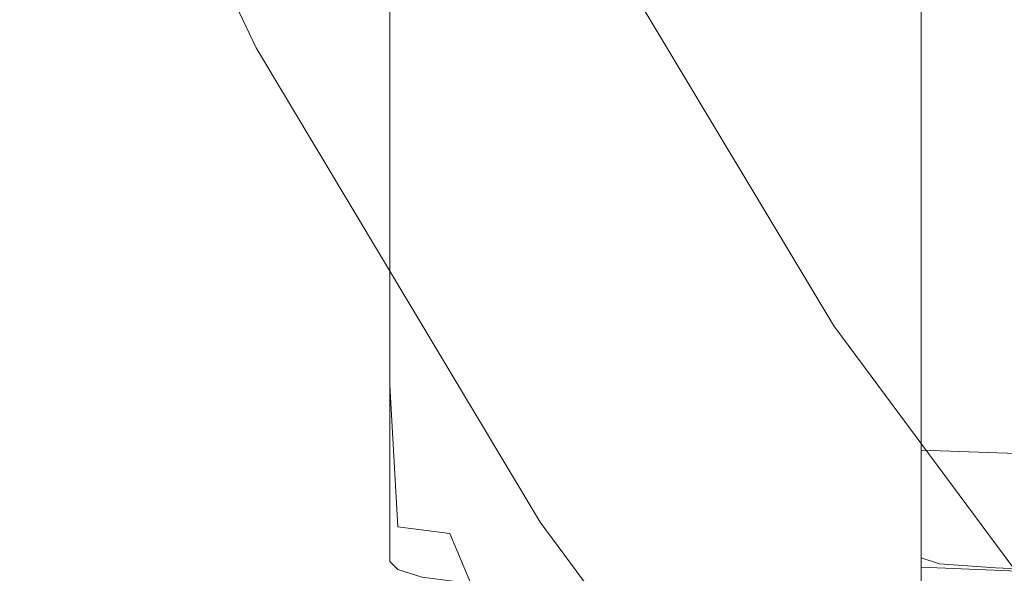
# Model space of a CAD drawing. Extents: x -233 to 176, y -124 to 36.
# Drawn here: x 133 to 137, y -13 to -10 of the extents above; entities that cross this region are included whole.
import ezdxf

# ---------------------------------------------------------------- set-up
doc = ezdxf.new("R2010")
doc.units = 0
doc.header["$LTSCALE"] = 500
doc.header["$MEASUREMENT"] = 0
doc.layers.add('CHROM', color=7, linetype='Continuous')

msp = doc.modelspace()

# ---------------------------------------------------------------- linework, layer by layer
at = {"layer": 'CHROM', "lineweight": 0}
for points, invisible_edges in [([(136.1709, -9.133, 0.0157), (138.1399, -8.08, -0.0263), (139.0129, -9.536, -0.0263), (137.1559, -10.777, 0.0157)], 15), ([(133.5469, -10.535, 0.0657), (132.6029, -8.54, 0.0657), (133.2889, -8.255, 0.0277), (134.2019, -10.185, 0.0277)], 15), ([(134.1119, -10.234, 3.4587), (133.1939, -8.294, 3.4587), (132.8129, -8.452, 2.4217), (133.7479, -10.428, 2.4217)], 15), ([(133.5949, -10.51, 1.2917), (133.7479, -10.428, 2.4217), (132.8129, -8.452, 2.4217), (132.6529, -8.519, 1.2917)], 15), ([(133.9389, -8.462, 216.9847), (133.9389, -10.283, 216.7387), (133.9389, -10.463, 218.0707), (133.9389, -8.643, 218.3167)], 15), ([(133.5949, -10.51, 1.2917), (132.6529, -8.519, 1.2917), (132.6159, -8.534, 0.3977), (133.5599, -10.529, 0.3977)], 15), ([(133.5469, -10.535, 0.0657), (133.5599, -10.529, 0.3977), (132.6159, -8.534, 0.3977), (132.6029, -8.54, 0.0657)], 7), ([(135.8849, -9.286, 5.4387), (136.8859, -10.957, 5.4387), (138.1849, -10.089, 6.2547), (137.2629, -8.549, 6.2547)], 15), ([(133.9389, -8.753, 219.1347), (133.9389, -8.643, 218.3167), (133.9389, -10.463, 218.0707), (133.9389, -10.574, 218.8887)], 15), ([(133.9389, -8.814, 219.5837), (133.9389, -8.753, 219.1347), (133.9389, -10.574, 218.8887), (133.9389, -10.635, 219.3367)], 15), ([(133.9389, -8.814, 219.5837), (133.9389, -10.635, 219.3367), (133.9389, -10.665, 219.5616), (133.9389, -8.845, 219.8087)], 15), ([(133.9389, -8.845, 219.8087), (133.9389, -10.665, 219.5616), (133.9389, -10.685, 219.7086), (133.9389, -8.864, 219.9547)], 15), ([(133.9389, -8.893, 220.1687), (133.9389, -8.864, 219.9547), (133.9389, -10.685, 219.7086), (133.9389, -10.714, 219.9216)], 15), ([(133.9749, -8.926, 220.4117), (133.9389, -8.893, 220.1687), (133.9389, -10.714, 219.9216), (133.9749, -10.747, 220.1656)], 15), ([(133.9749, -8.926, 220.4117), (133.9749, -10.747, 220.1656), (134.0809, -10.779, 220.4037), (134.0809, -8.958, 220.6507)], 11), ([(134.0809, -8.958, 220.6507), (134.0809, -10.779, 220.4037), (134.2929, -10.805, 220.5997), (134.2929, -8.985, 220.8466)], 15), ([(134.6469, -9.001, 220.9637), (134.2929, -8.985, 220.8466), (134.2929, -10.805, 220.5997), (134.6469, -10.821, 220.7177)], 15), ([(135.1449, -9.01, 221.0227), (134.6469, -9.001, 220.9637), (134.6469, -10.821, 220.7177), (135.1449, -10.831, 220.7757)], 15), ([(135.1449, -9.01, 221.0227), (135.1449, -10.831, 220.7757), (135.7919, -10.84, 220.7946), (135.7919, -9.016, 221.0417)], 15), ([(135.7919, -9.016, 221.0417), (135.7919, -10.84, 220.7946), (136.5899, -10.851, 220.7937), (136.5899, -9.022, 221.0406)], 15), ([(136.1709, -9.133, 0.0157), (137.1559, -10.777, 0.0157), (135.2989, -12.017, 0.0277), (134.2019, -10.185, 0.0277)], 15), ([(133.9389, -10.319, 208.6886), (133.9389, -10.603, 210.7927), (133.9389, -9.498, 210.9427), (133.9389, -9.214, 208.8387)], 15), ([(135.8849, -9.286, 5.4387), (134.7899, -9.871, 4.4487), (135.8539, -11.646, 4.4487), (136.8859, -10.957, 5.4387)], 15), ([(133.9389, -10.888, 212.8967), (133.9389, -9.783, 213.0457), (133.9389, -9.498, 210.9427), (133.9389, -10.603, 210.7927)], 15), ([(133.9749, -10.6, 206.5087), (133.9389, -10.034, 206.5856), (133.9389, -9.749, 204.4817), (133.9749, -10.316, 204.4057)], 15), ([(133.9389, -11.155, 214.8707), (133.9389, -10.05, 215.0207), (133.9389, -9.783, 213.0457), (133.9389, -10.888, 212.8967)], 15), ([(134.1119, -10.234, 3.4587), (135.2139, -12.074, 3.4587), (135.8539, -11.646, 4.4487), (134.7899, -9.871, 4.4487)], 11), ([(136.2029, -11.102, 210.7257), (136.2029, -9.963, 202.3107), (136.2029, -10.417, 202.3047), (136.2029, -11.557, 210.7277)], 10), ([(136.2029, -11.258, 210.7037), (136.2029, -10.119, 202.2897), (136.2029, -9.963, 202.3107), (136.2029, -11.102, 210.7257)], 15), ([(133.9749, -10.6, 206.5087), (133.9749, -10.885, 208.6127), (133.9389, -10.319, 208.6886), (133.9389, -10.034, 206.5856)], 15), ([(133.9389, -11.155, 214.8707), (133.9389, -11.388, 216.5887), (133.9389, -10.283, 216.7387), (133.9389, -10.05, 215.0207)], 15), ([(133.9749, -10.316, 204.4057), (133.9749, -10.031, 202.3017), (134.0809, -10.236, 202.2746), (134.0809, -10.52, 204.3777)], 11), ([(136.2029, -11.557, 210.7277), (136.2029, -10.417, 202.3047), (141.2069, -10.086, 197.5317), (141.2069, -10.906, 203.5887)], 15), ([(136.2029, -11.414, 210.6827), (136.2029, -10.275, 202.2687), (136.2029, -10.119, 202.2897), (136.2029, -11.258, 210.7037)], 14), ([(133.5469, -10.535, 0.0657), (134.2019, -10.185, 0.0277), (135.2989, -12.017, 0.0277), (134.6819, -12.43, 0.0657)], 7), ([(134.1119, -10.234, 3.4587), (133.7479, -10.428, 2.4217), (134.8709, -12.303, 2.4217), (135.2139, -12.074, 3.4587)], 15), ([(134.0809, -10.52, 204.3777), (134.0809, -10.236, 202.2746), (134.2929, -10.256, 202.2717), (134.2929, -10.54, 204.3746)], 15), ([(134.6469, -10.552, 204.3737), (134.2929, -10.54, 204.3746), (134.2929, -10.256, 202.2717), (134.6469, -10.268, 202.2696)], 15), ([(133.9389, -11.388, 216.5887), (133.9389, -11.568, 217.9207), (133.9389, -10.463, 218.0707), (133.9389, -10.283, 216.7387)], 15), ([(135.1069, -10.558, 204.3727), (134.6469, -10.552, 204.3737), (134.6469, -10.268, 202.2696), (135.1069, -10.273, 202.2687)], 15), ([(135.1069, -10.558, 204.3727), (135.1069, -10.273, 202.2687), (135.6369, -10.275, 202.2687), (135.6369, -10.56, 204.3727)], 15), ([(135.6369, -10.56, 204.3727), (135.6369, -10.275, 202.2687), (136.2029, -10.275, 202.2687), (136.2029, -10.56, 204.3727)], 11), ([(133.9749, -10.885, 208.6127), (133.9749, -11.17, 210.7157), (133.9389, -10.603, 210.7927), (133.9389, -10.319, 208.6886)], 15), ([(133.9749, -10.6, 206.5087), (133.9749, -10.316, 204.4057), (134.0809, -10.52, 204.3777), (134.0809, -10.805, 206.4817)], 11), ([(133.5949, -10.51, 1.2917), (134.7269, -12.399, 1.2917), (134.8709, -12.303, 2.4217), (133.7479, -10.428, 2.4217)], 15), ([(133.9389, -11.679, 218.7386), (133.9389, -10.574, 218.8887), (133.9389, -10.463, 218.0707), (133.9389, -11.568, 217.9207)], 15), ([(133.5469, -10.535, 0.0657), (134.6819, -12.43, 0.0657), (134.6939, -12.421, 0.3977), (133.5599, -10.529, 0.3977)], 15), ([(133.5949, -10.51, 1.2917), (133.5599, -10.529, 0.3977), (134.6939, -12.421, 0.3977), (134.7269, -12.399, 1.2917)], 15), ([(134.0809, -10.805, 206.4817), (134.0809, -10.52, 204.3777), (134.2929, -10.54, 204.3746), (134.2929, -10.825, 206.4787)], 15), ([(133.9389, -11.74, 219.1877), (133.9389, -10.635, 219.3367), (133.9389, -10.574, 218.8887), (133.9389, -11.679, 218.7386)], 15), ([(134.6469, -10.837, 206.4767), (134.2929, -10.825, 206.4787), (134.2929, -10.54, 204.3746), (134.6469, -10.552, 204.3737)], 15), ([(135.1069, -10.843, 206.4756), (134.6469, -10.837, 206.4767), (134.6469, -10.552, 204.3737), (135.1069, -10.558, 204.3727)], 15), ([(135.1069, -10.843, 206.4756), (135.1069, -10.558, 204.3727), (135.6369, -10.56, 204.3727), (135.6369, -10.845, 206.4756)], 15), ([(135.6369, -10.845, 206.4756), (135.6369, -10.56, 204.3727), (136.2029, -10.56, 204.3727), (136.2029, -10.845, 206.4756)], 11), ([(133.9749, -11.454, 212.8197), (133.9389, -10.888, 212.8967), (133.9389, -10.603, 210.7927), (133.9749, -11.17, 210.7157)], 15), ([(133.9749, -10.6, 206.5087), (134.0809, -10.805, 206.4817), (134.0809, -11.09, 208.5847), (133.9749, -10.885, 208.6127)], 13), ([(133.9389, -11.74, 219.1877), (133.9389, -11.77, 219.4127), (133.9389, -10.665, 219.5616), (133.9389, -10.635, 219.3367)], 15), ([(133.9389, -11.77, 219.4127), (133.9389, -11.79, 219.5587), (133.9389, -10.685, 219.7086), (133.9389, -10.665, 219.5616)], 15), ([(133.9389, -11.819, 219.7727), (133.9389, -10.714, 219.9216), (133.9389, -10.685, 219.7086), (133.9389, -11.79, 219.5587)], 15), ([(133.9749, -11.852, 220.0167), (133.9749, -10.747, 220.1656), (133.9389, -10.714, 219.9216), (133.9389, -11.819, 219.7727)], 15), ([(133.9749, -11.852, 220.0167), (134.0809, -11.884, 220.2547), (134.0809, -10.779, 220.4037), (133.9749, -10.747, 220.1656)], 13), ([(134.0809, -11.884, 220.2547), (134.2929, -11.91, 220.4507), (134.2929, -10.805, 220.5997), (134.0809, -10.779, 220.4037)], 15), ([(134.0809, -10.805, 206.4817), (134.2929, -10.825, 206.4787), (134.2929, -11.11, 208.5816), (134.0809, -11.09, 208.5847)], 15), ([(134.6469, -11.926, 220.5676), (134.6469, -10.821, 220.7177), (134.2929, -10.805, 220.5997), (134.2929, -11.91, 220.4507)], 15), ([(138.2969, -12.315, 0.0157), (136.5709, -13.732, 0.0277), (135.2989, -12.017, 0.0277), (137.1559, -10.777, 0.0157)], 15), ([(134.6469, -10.837, 206.4767), (134.6469, -11.122, 208.5807), (134.2929, -11.11, 208.5816), (134.2929, -10.825, 206.4787)], 15), ([(135.1449, -11.937, 220.6266), (135.1449, -10.831, 220.7757), (134.6469, -10.821, 220.7177), (134.6469, -11.926, 220.5676)], 15), ([(135.1069, -10.843, 206.4756), (135.1069, -11.128, 208.5797), (134.6469, -11.122, 208.5807), (134.6469, -10.837, 206.4767)], 15), ([(135.1069, -10.843, 206.4756), (135.6369, -10.845, 206.4756), (135.6369, -11.13, 208.5797), (135.1069, -11.128, 208.5797)], 15), ([(135.1449, -11.937, 220.6266), (135.7919, -11.947, 220.6447), (135.7919, -10.84, 220.7946), (135.1449, -10.831, 220.7757)], 15), ([(135.6369, -10.845, 206.4756), (136.2029, -10.845, 206.4756), (136.2029, -11.13, 208.5797), (135.6369, -11.13, 208.5797)], 13), ([(135.7919, -11.947, 220.6447), (136.5899, -11.961, 220.6427), (136.5899, -10.851, 220.7937), (135.7919, -10.84, 220.7946)], 15), ([(133.9749, -11.722, 214.7947), (133.9389, -11.155, 214.8707), (133.9389, -10.888, 212.8967), (133.9749, -11.454, 212.8197)], 15), ([(133.9749, -10.885, 208.6127), (134.0809, -11.09, 208.5847), (134.0809, -11.374, 210.6886), (133.9749, -11.17, 210.7157)], 13), ([(136.2029, -12.697, 219.1507), (136.2029, -11.557, 210.7277), (141.2069, -10.906, 203.5887), (141.1889, -11.725, 209.6437)], 15), ([(138.0469, -12.521, 5.4387), (136.8859, -10.957, 5.4387), (135.8539, -11.646, 4.4487), (137.0869, -13.309, 4.4487)], 15), ([(134.0809, -11.09, 208.5847), (134.2929, -11.11, 208.5816), (134.2929, -11.394, 210.6857), (134.0809, -11.374, 210.6886)], 15), ([(134.6469, -11.122, 208.5807), (134.6469, -11.406, 210.6836), (134.2929, -11.394, 210.6857), (134.2929, -11.11, 208.5816)], 15), ([(135.1069, -11.128, 208.5797), (135.1069, -11.412, 210.6836), (134.6469, -11.406, 210.6836), (134.6469, -11.122, 208.5807)], 15), ([(135.1069, -11.128, 208.5797), (135.6369, -11.13, 208.5797), (135.6369, -11.414, 210.6827), (135.1069, -11.412, 210.6836)], 15), ([(136.2029, -12.241, 219.1397), (136.2029, -11.102, 210.7257), (136.2029, -11.557, 210.7277), (136.2029, -12.697, 219.1507)], 10), ([(136.2029, -12.397, 219.1177), (136.2029, -11.258, 210.7037), (136.2029, -11.102, 210.7257), (136.2029, -12.241, 219.1397)], 15), ([(133.9749, -11.722, 214.7947), (133.9749, -11.954, 216.5126), (133.9389, -11.388, 216.5887), (133.9389, -11.155, 214.8707)], 15), ([(135.6369, -11.13, 208.5797), (136.2029, -11.13, 208.5797), (136.2029, -11.414, 210.6827), (135.6369, -11.414, 210.6827)], 13), ([(133.9749, -11.454, 212.8197), (133.9749, -11.17, 210.7157), (134.0809, -11.374, 210.6886), (134.0809, -11.659, 212.7917)], 11), ([(136.2029, -12.548, 219.0617), (136.2029, -11.414, 210.6827), (136.2029, -11.258, 210.7037), (136.2029, -12.397, 219.1177)], 14), ([(133.9749, -11.954, 216.5126), (133.9749, -12.135, 217.8447), (133.9389, -11.568, 217.9207), (133.9389, -11.388, 216.5887)], 15), ([(134.0809, -11.659, 212.7917), (134.0809, -11.374, 210.6886), (134.2929, -11.394, 210.6857), (134.2929, -11.679, 212.7887)], 15), ([(134.6469, -11.691, 212.7877), (134.2929, -11.679, 212.7887), (134.2929, -11.394, 210.6857), (134.6469, -11.406, 210.6836)], 15), ([(135.1069, -11.697, 212.7867), (134.6469, -11.691, 212.7877), (134.6469, -11.406, 210.6836), (135.1069, -11.412, 210.6836)], 15), ([(135.1069, -11.697, 212.7867), (135.1069, -11.412, 210.6836), (135.6369, -11.414, 210.6827), (135.6369, -11.699, 212.7867)], 15), ([(135.6369, -11.699, 212.7867), (135.6369, -11.414, 210.6827), (136.2029, -11.414, 210.6827), (136.2029, -11.699, 212.7867)], 11), ([(133.9749, -11.722, 214.7947), (133.9749, -11.454, 212.8197), (134.0809, -11.659, 212.7917), (134.0809, -11.926, 214.7666)], 11), ([(133.9749, -12.245, 218.6617), (133.9389, -11.679, 218.7386), (133.9389, -11.568, 217.9207), (133.9749, -12.135, 217.8447)], 15), ([(133.9749, -12.306, 219.1107), (133.9389, -11.74, 219.1877), (133.9389, -11.679, 218.7386), (133.9749, -12.245, 218.6617)], 15), ([(134.0809, -11.926, 214.7666), (134.0809, -11.659, 212.7917), (134.2929, -11.679, 212.7887), (134.2929, -11.946, 214.7637)], 15), ([(134.6469, -11.958, 214.7627), (134.2929, -11.946, 214.7637), (134.2929, -11.679, 212.7887), (134.6469, -11.691, 212.7877)], 15), ([(136.4919, -13.797, 3.4587), (137.0869, -13.309, 4.4487), (135.8539, -11.646, 4.4487), (135.2139, -12.074, 3.4587)], 13), ([(135.1069, -11.964, 214.7616), (134.6469, -11.958, 214.7627), (134.6469, -11.691, 212.7877), (135.1069, -11.697, 212.7867)], 15), ([(135.1069, -11.964, 214.7616), (135.1069, -11.697, 212.7867), (135.6369, -11.699, 212.7867), (135.6369, -11.966, 214.7616)], 15), ([(135.6369, -11.966, 214.7616), (135.6369, -11.699, 212.7867), (136.2029, -11.699, 212.7867), (136.2029, -11.966, 214.7616)], 11), ([(133.9749, -12.306, 219.1107), (133.9749, -12.336, 219.3347), (133.9389, -11.77, 219.4127), (133.9389, -11.74, 219.1877)], 15), ([(133.9749, -11.722, 214.7947), (134.0809, -11.926, 214.7666), (134.0809, -12.159, 216.4846), (133.9749, -11.954, 216.5126)], 13), ([(140.8989, -12.876, 219.1267), (136.2029, -12.697, 219.1507), (141.1889, -11.725, 209.6437), (144.6039, -11.723, 209.6266)], 15), ([(133.9749, -12.336, 219.3347), (133.9749, -12.356, 219.4796), (133.9389, -11.79, 219.5587), (133.9389, -11.77, 219.4127)], 15), ([(133.9749, -12.384, 219.6906), (133.9389, -11.819, 219.7727), (133.9389, -11.79, 219.5587), (133.9749, -12.356, 219.4796)], 15), ([(134.0089, -12.417, 219.9317), (133.9749, -11.852, 220.0167), (133.9389, -11.819, 219.7727), (133.9749, -12.384, 219.6906)], 15), ([(134.0089, -12.417, 219.9317), (134.1129, -12.449, 220.1676), (134.0809, -11.884, 220.2547), (133.9749, -11.852, 220.0167)], 13), ([(134.1129, -12.449, 220.1676), (134.3209, -12.475, 220.3616), (134.2929, -11.91, 220.4507), (134.0809, -11.884, 220.2547)], 14), ([(134.6669, -12.491, 220.4796), (134.6469, -11.926, 220.5676), (134.2929, -11.91, 220.4507), (134.3209, -12.475, 220.3616)], 15), ([(133.9749, -11.954, 216.5126), (134.0809, -12.159, 216.4846), (134.0809, -12.339, 217.8167), (133.9749, -12.135, 217.8447)], 13), ([(134.0809, -11.926, 214.7666), (134.2929, -11.946, 214.7637), (134.2929, -12.179, 216.4817), (134.0809, -12.159, 216.4846)], 15), ([(134.6469, -11.958, 214.7627), (134.6469, -12.191, 216.4807), (134.2929, -12.179, 216.4817), (134.2929, -11.946, 214.7637)], 15), ([(135.1579, -12.502, 220.5387), (135.1449, -11.937, 220.6266), (134.6469, -11.926, 220.5676), (134.6669, -12.491, 220.4796)], 15), ([(135.1579, -12.502, 220.5387), (135.7989, -12.512, 220.5557), (135.7919, -11.947, 220.6447), (135.1449, -11.937, 220.6266)], 15), ([(135.7989, -12.512, 220.5557), (136.5939, -12.528, 220.5517), (136.5899, -11.961, 220.6427), (135.7919, -11.947, 220.6447)], 15), ([(135.1069, -11.964, 214.7616), (135.1069, -12.197, 216.4797), (134.6469, -12.191, 216.4807), (134.6469, -11.958, 214.7627)], 15), ([(135.1069, -11.964, 214.7616), (135.6369, -11.966, 214.7616), (135.6369, -12.199, 216.4787), (135.1069, -12.197, 216.4797)], 15), ([(135.6369, -11.966, 214.7616), (136.2029, -11.966, 214.7616), (136.2029, -12.199, 216.4787), (135.6369, -12.199, 216.4787)], 13), ([(135.9969, -14.203, 0.0657), (134.6819, -12.43, 0.0657), (135.2989, -12.017, 0.0277), (136.5709, -13.732, 0.0277)], 15), ([(136.4919, -13.797, 3.4587), (135.2139, -12.074, 3.4587), (134.8709, -12.303, 2.4217), (136.1729, -14.059, 2.4217)], 15), ([(133.9749, -12.245, 218.6617), (133.9749, -12.135, 217.8447), (134.0809, -12.339, 217.8167), (134.0809, -12.45, 218.6347)], 11), ([(140.9449, -12.521, 219.2897), (136.2029, -12.142, 219.5837), (136.2029, -12.723, 219.3356), (140.9449, -12.901, 219.3117)], 13), ([(140.9449, -12.8, 219.5817), (136.2029, -12.61, 219.5196), (136.2029, -12.142, 219.5837), (140.9449, -12.32, 219.5597)], 8), ([(136.2029, -12.572, 219.2386), (136.2029, -12.548, 219.0617), (136.2029, -12.397, 219.1177), (136.2029, -12.142, 219.5837)], 14), ([(140.9449, -12.521, 219.2897), (140.9449, -12.32, 219.5597), (136.2029, -12.142, 219.5837), (140.9449, -12.521, 219.2897)], 15), ([(136.2029, -12.142, 219.5837), (136.2029, -12.61, 219.5196), (136.2029, -12.572, 219.2386), (136.2029, -12.142, 219.5837)], 13), ([(136.2029, -12.241, 219.1397), (136.2029, -12.142, 219.5837), (136.2029, -12.397, 219.1177), (136.2029, -12.241, 219.1397)], 14), ([(136.2029, -12.142, 219.5837), (136.2029, -12.241, 219.1397), (136.2029, -12.697, 219.1507), (136.2029, -12.723, 219.3356)], 15), ([(134.0809, -12.159, 216.4846), (134.2929, -12.179, 216.4817), (134.2929, -12.359, 217.8137), (134.0809, -12.339, 217.8167)], 15), ([(134.6469, -12.191, 216.4807), (134.6469, -12.371, 217.8127), (134.2929, -12.359, 217.8137), (134.2929, -12.179, 216.4817)], 15), ([(135.1069, -12.197, 216.4797), (135.1069, -12.377, 217.8116), (134.6469, -12.371, 217.8127), (134.6469, -12.191, 216.4807)], 15), ([(135.1069, -12.197, 216.4797), (135.6369, -12.199, 216.4787), (135.6369, -12.379, 217.8116), (135.1069, -12.377, 217.8116)], 15), ([(135.6369, -12.199, 216.4787), (136.2029, -12.199, 216.4787), (136.2029, -12.379, 217.8116), (135.6369, -12.379, 217.8116)], 13), ([(133.9749, -12.306, 219.1107), (133.9749, -12.245, 218.6617), (134.0809, -12.45, 218.6347), (134.0809, -12.511, 219.0816)], 11), ([(133.9749, -12.306, 219.1107), (134.0809, -12.511, 219.0816), (134.0809, -12.541, 219.3036), (133.9749, -12.336, 219.3347)], 13), ([(136.0399, -14.168, 1.2917), (136.1729, -14.059, 2.4217), (134.8709, -12.303, 2.4217), (134.7269, -12.399, 1.2917)], 15), ([(133.9749, -12.336, 219.3347), (134.0809, -12.541, 219.3036), (134.0809, -12.56, 219.4447), (133.9749, -12.356, 219.4796)], 13), ([(134.0809, -12.45, 218.6347), (134.0809, -12.339, 217.8167), (134.2929, -12.359, 217.8137), (134.2929, -12.47, 218.6317)], 15), ([(133.9749, -12.384, 219.6906), (133.9749, -12.356, 219.4796), (134.0809, -12.56, 219.4447), (134.0809, -12.587, 219.6476)], 11), ([(134.0089, -12.417, 219.9317), (133.9749, -12.384, 219.6906), (134.0809, -12.587, 219.6476), (134.1129, -12.619, 219.8807)], 11), ([(134.6469, -12.482, 218.6297), (134.2929, -12.47, 218.6317), (134.2929, -12.359, 217.8137), (134.6469, -12.371, 217.8127)], 15), ([(135.1069, -12.488, 218.6297), (134.6469, -12.482, 218.6297), (134.6469, -12.371, 217.8127), (135.1069, -12.377, 217.8116)], 15), ([(135.1069, -12.488, 218.6297), (135.1069, -12.377, 217.8116), (135.6369, -12.379, 217.8116), (135.6369, -12.49, 218.6286)], 15), ([(135.6369, -12.49, 218.6286), (135.6369, -12.379, 217.8116), (136.2029, -12.379, 217.8116), (136.2029, -12.49, 218.6286)], 11), ([(134.0089, -12.417, 219.9317), (134.1129, -12.619, 219.8807), (134.2109, -12.65, 220.1087), (134.1129, -12.449, 220.1676)], 13), ([(135.9969, -14.203, 0.0657), (136.0089, -14.193, 0.3977), (134.6939, -12.421, 0.3977), (134.6819, -12.43, 0.0657)], 7), ([(136.0399, -14.168, 1.2917), (134.7269, -12.399, 1.2917), (134.6939, -12.421, 0.3977), (136.0089, -14.193, 0.3977)], 15), ([(134.0809, -12.511, 219.0816), (134.0809, -12.45, 218.6347), (134.2929, -12.47, 218.6317), (134.2929, -12.53, 219.0777)], 15), ([(134.1129, -12.449, 220.1676), (134.2109, -12.65, 220.1087), (134.4049, -12.675, 220.2986), (134.3209, -12.475, 220.3616)], 9), ([(134.6469, -12.542, 219.0737), (134.2929, -12.53, 219.0777), (134.2929, -12.47, 218.6317), (134.6469, -12.482, 218.6297)], 15), ([(134.6669, -12.491, 220.4796), (134.3209, -12.475, 220.3616), (134.4049, -12.675, 220.2986), (134.7289, -12.691, 220.4176)], 11), ([(135.1069, -12.547, 219.0697), (134.6469, -12.542, 219.0737), (134.6469, -12.482, 218.6297), (135.1069, -12.488, 218.6297)], 15), ([(135.1579, -12.502, 220.5387), (134.6669, -12.491, 220.4796), (134.7289, -12.691, 220.4176), (135.1969, -12.702, 220.4767)], 11), ([(135.1069, -12.547, 219.0697), (135.1069, -12.488, 218.6297), (135.6369, -12.49, 218.6286), (135.6369, -12.549, 219.0657)], 15), ([(135.1579, -12.502, 220.5387), (135.1969, -12.702, 220.4767), (135.8659, -12.722, 220.4127), (135.7989, -12.512, 220.5557)], 13), ([(135.6369, -12.549, 219.0657), (135.6369, -12.49, 218.6286), (136.2029, -12.49, 218.6286), (136.2029, -12.548, 219.0617)], 11), ([(134.0809, -12.511, 219.0816), (134.2929, -12.53, 219.0777), (134.2929, -12.56, 219.2957), (134.0809, -12.541, 219.3036)], 15), ([(134.0809, -12.541, 219.3036), (134.2929, -12.56, 219.2957), (134.2929, -12.577, 219.4267), (134.0809, -12.56, 219.4447)], 15), ([(134.6469, -12.542, 219.0737), (134.6469, -12.57, 219.2837), (134.2929, -12.56, 219.2957), (134.2929, -12.53, 219.0777)], 15), ([(135.1069, -12.547, 219.0697), (135.1069, -12.574, 219.2697), (134.6469, -12.57, 219.2837), (134.6469, -12.542, 219.0737)], 15), ([(135.7989, -12.512, 220.5557), (135.8659, -12.722, 220.4127), (136.6269, -12.737, 220.3957), (136.5939, -12.528, 220.5517)], 13), ([(134.0809, -12.587, 219.6476), (134.0809, -12.56, 219.4447), (134.2929, -12.577, 219.4267), (134.2929, -12.603, 219.6156)], 15), ([(134.6469, -12.57, 219.2837), (134.6469, -12.586, 219.4007), (134.2929, -12.577, 219.4267), (134.2929, -12.56, 219.2957)], 15), ([(134.6469, -12.608, 219.5647), (134.2929, -12.603, 219.6156), (134.2929, -12.577, 219.4267), (134.6469, -12.586, 219.4007)], 15), ([(134.6469, -12.57, 219.2837), (135.1069, -12.574, 219.2697), (134.6469, -12.586, 219.4007), (134.6469, -12.57, 219.2837)], 15), ([(135.1069, -12.605, 219.4987), (134.6469, -12.608, 219.5647), (134.6469, -12.586, 219.4007), (135.1069, -12.574, 219.2697)], 15), ([(135.1069, -12.547, 219.0697), (135.6369, -12.549, 219.0657), (135.6369, -12.574, 219.2547), (135.1069, -12.574, 219.2697)], 15), ([(135.1069, -12.605, 219.4987), (135.1069, -12.574, 219.2697), (135.6369, -12.574, 219.2547), (135.6369, -12.597, 219.4247)], 15), ([(135.6369, -12.549, 219.0657), (136.2029, -12.548, 219.0617), (136.2029, -12.572, 219.2386), (135.6369, -12.574, 219.2547)], 15), ([(135.6369, -12.597, 219.4247), (135.6369, -12.574, 219.2547), (136.2029, -12.572, 219.2386), (136.2769, -12.597, 219.3987)], 11), ([(134.1129, -12.619, 219.8807), (134.0809, -12.587, 219.6476), (134.2929, -12.603, 219.6156), (134.3209, -12.632, 219.8316)], 15), ([(134.1129, -12.619, 219.8807), (134.3209, -12.632, 219.8316), (134.4049, -12.661, 220.0447), (134.2109, -12.65, 220.1087)], 15), ([(134.6669, -12.634, 219.7517), (134.3209, -12.632, 219.8316), (134.2929, -12.603, 219.6156), (134.6469, -12.608, 219.5647)], 15), ([(135.1279, -12.626, 219.6487), (134.6669, -12.634, 219.7517), (134.6469, -12.608, 219.5647), (135.1069, -12.605, 219.4987)], 15), ([(135.1279, -12.626, 219.6487), (135.1069, -12.605, 219.4987), (135.6369, -12.597, 219.4247), (135.6799, -12.613, 219.5286)], 15), ([(135.1279, -12.626, 219.6487), (135.6799, -12.613, 219.5286), (135.8089, -12.631, 219.6327), (135.1939, -12.648, 219.8017)], 15), ([(136.2769, -12.597, 219.3987), (135.6799, -12.613, 219.5286), (135.6369, -12.597, 219.4247), (136.2769, -12.597, 219.3987)], 15), ([(135.6799, -12.613, 219.5286), (136.2769, -12.597, 219.3987), (136.4999, -12.612, 219.4497), (135.8089, -12.631, 219.6327)], 13), ([(135.8089, -12.631, 219.6327), (136.4999, -12.612, 219.4497), (136.9439, -12.635, 219.4926), (135.9439, -12.653, 219.7617)], 13), ([(134.6669, -12.634, 219.7517), (134.7289, -12.659, 219.9407), (134.4049, -12.661, 220.0447), (134.3209, -12.632, 219.8316)], 15), ([(135.1279, -12.626, 219.6487), (135.1939, -12.648, 219.8017), (134.7289, -12.659, 219.9407), (134.6669, -12.634, 219.7517)], 15), ([(135.1939, -12.648, 219.8017), (135.8089, -12.631, 219.6327), (135.9439, -12.653, 219.7617), (135.2939, -12.669, 219.9497)], 15)]:
    msp.add_3dface(points, dxfattribs=dict(at, invisible_edges=invisible_edges))

doc.saveas('drawing.dxf')
